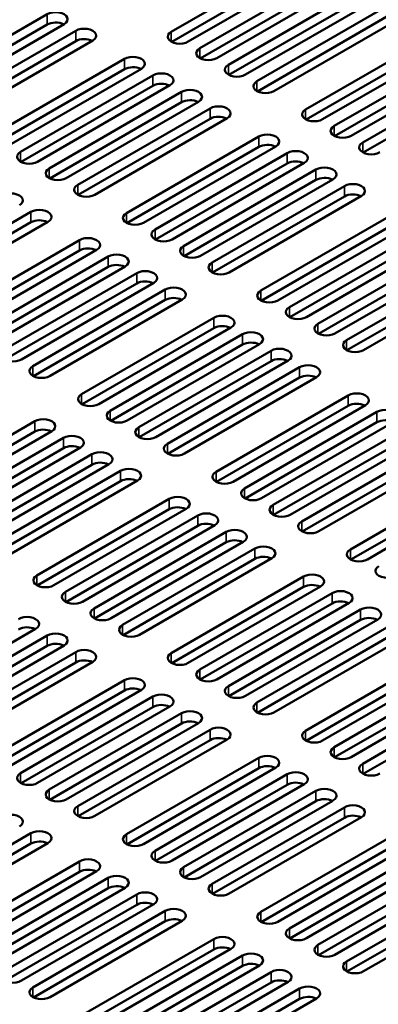
# Model space of a CAD drawing. Units: millimetres. Extents: x 0 to 2730, y 0 to 1931.
# Drawn here: x 2321 to 2371, y 1576 to 1714 of the extents above; entities that cross this region are included whole.
import ezdxf

# ---------------------------------------------------------------- set-up
doc = ezdxf.new("R2010")
doc.units = ezdxf.units.MM
doc.header["$LTSCALE"] = 6.5
doc.layers.add('Visible (ISO)', color=7, linetype='Continuous', lineweight=50)
doc.layers.add('Visible Narrow (ISO)', color=7, linetype='Continuous', lineweight=35)

msp = doc.modelspace()

# ---------------------------------------------------------------- linework, layer by layer
at = {"layer": 'Visible (ISO)'}
for p, q in [((2342.508, 1711.909), (2361.018, 1722.596)), ((2361.018, 1721.149), (2342.572, 1710.499)), ((2363.399, 1721.221), (2344.889, 1710.534)), ((2346.505, 1709.602), (2365.015, 1720.288)), ((2365.015, 1718.841), (2346.569, 1708.191)), ((2367.396, 1718.913), (2348.886, 1708.226)), ((2350.502, 1707.294), (2369.012, 1717.981)), ((2369.012, 1716.533), (2350.566, 1705.884)), ((2371.393, 1716.606), (2352.883, 1705.919)), ((2354.499, 1704.986), (2373.009, 1715.673)), ((2306.629, 1703.675), (2325.139, 1714.362)), ((2373.009, 1714.226), (2354.563, 1703.576)), ((2375.39, 1714.298), (2356.88, 1703.611)), ((2325.139, 1712.915), (2306.693, 1702.265)), ((2327.521, 1712.987), (2309.011, 1702.3)), ((2310.626, 1701.368), (2329.136, 1712.054)), ((2361.31, 1701.053), (2379.82, 1711.74)), ((2329.136, 1710.607), (2310.69, 1699.957)), ((2331.518, 1710.679), (2313.008, 1699.993)), ((2379.82, 1710.293), (2361.375, 1699.643)), ((2382.202, 1710.365), (2363.692, 1699.678)), ((2317.437, 1697.435), (2335.948, 1708.122)), ((2365.307, 1698.746), (2383.817, 1709.433)), ((2338.329, 1706.747), (2319.819, 1696.06)), ((2383.817, 1707.985), (2365.372, 1697.336)), ((2386.199, 1708.058), (2367.689, 1697.371)), ((2369.304, 1696.438), (2387.814, 1707.125)), ((2335.948, 1706.674), (2317.502, 1696.025)), ((2321.434, 1695.127), (2339.945, 1705.814)), ((2387.814, 1705.678), (2369.369, 1695.028)), ((2339.945, 1704.367), (2321.499, 1693.717)), ((2342.326, 1704.439), (2323.816, 1693.752)), ((2325.432, 1692.82), (2343.942, 1703.506)), ((2343.942, 1702.059), (2325.496, 1691.409)), ((2346.323, 1702.131), (2327.813, 1691.445)), ((2329.429, 1690.512), (2347.939, 1701.199)), ((2347.939, 1699.751), (2329.493, 1689.102)), ((2350.32, 1699.824), (2331.81, 1689.137)), ((2336.24, 1686.579), (2354.75, 1697.266)), ((2354.75, 1695.819), (2336.304, 1685.169)), ((2357.132, 1695.891), (2338.622, 1685.204)), ((2340.237, 1684.272), (2358.747, 1694.958)), ((2358.747, 1693.511), (2340.301, 1682.861)), ((2361.129, 1693.583), (2342.619, 1682.897)), ((2344.234, 1681.964), (2362.744, 1692.651)), ((2362.744, 1691.203), (2344.298, 1680.554)), ((2365.126, 1691.276), (2346.616, 1680.589)), ((2348.231, 1679.656), (2366.741, 1690.343)), ((2366.741, 1688.896), (2348.295, 1678.246)), ((2369.123, 1688.968), (2350.613, 1678.281)), ((2304.358, 1676.038), (2322.869, 1686.724)), ((2355.043, 1675.724), (2373.553, 1686.41)), ((2322.869, 1685.277), (2304.423, 1674.627)), ((2325.25, 1685.349), (2306.74, 1674.663)), ((2373.553, 1684.963), (2355.107, 1674.313)), ((2375.934, 1685.035), (2357.424, 1674.348)), ((2359.04, 1673.416), (2377.55, 1684.103)), ((2311.17, 1672.105), (2329.68, 1682.792)), ((2377.55, 1682.655), (2359.104, 1672.006)), ((2379.932, 1682.728), (2361.421, 1672.041)), ((2329.68, 1681.344), (2311.234, 1670.695)), ((2332.062, 1681.417), (2313.552, 1670.73)), ((2363.037, 1671.108), (2381.547, 1681.795)), ((2315.167, 1669.797), (2333.677, 1680.484)), ((2381.547, 1680.348), (2363.101, 1669.698)), ((2383.929, 1680.42), (2365.418, 1669.733)), ((2367.034, 1668.801), (2385.544, 1679.487)), ((2333.677, 1679.037), (2315.231, 1668.387)), ((2336.059, 1679.109), (2317.549, 1668.422)), ((2319.164, 1667.49), (2337.674, 1678.176)), ((2385.544, 1678.04), (2367.098, 1667.39)), ((2387.926, 1678.112), (2369.415, 1667.425)), ((2337.674, 1676.729), (2319.228, 1666.079)), ((2340.056, 1676.801), (2321.546, 1666.115)), ((2323.161, 1665.182), (2341.671, 1675.869)), ((2341.671, 1674.421), (2323.225, 1663.772)), ((2344.053, 1674.494), (2325.543, 1663.807)), ((2329.973, 1661.249), (2348.483, 1671.936)), ((2348.483, 1670.489), (2330.037, 1659.839)), ((2350.864, 1670.561), (2332.354, 1659.874)), ((2333.97, 1658.942), (2352.48, 1669.628)), ((2352.48, 1668.181), (2334.034, 1657.531)), ((2354.861, 1668.253), (2336.351, 1657.567)), ((2337.967, 1656.634), (2356.477, 1667.321)), ((2356.477, 1665.873), (2338.031, 1655.224)), ((2358.858, 1665.946), (2340.348, 1655.259)), ((2341.964, 1654.326), (2360.474, 1665.013)), ((2360.474, 1663.566), (2342.028, 1652.916)), ((2362.855, 1663.638), (2344.345, 1652.951)), ((2348.775, 1650.394), (2367.285, 1661.08)), ((2367.285, 1659.633), (2348.839, 1648.983)), ((2369.667, 1659.705), (2351.157, 1649.019)), ((2352.772, 1648.086), (2371.282, 1658.773)), ((2304.902, 1646.775), (2323.413, 1657.462)), ((2371.282, 1657.325), (2352.837, 1646.676)), ((2373.664, 1657.398), (2355.154, 1646.711)), ((2323.413, 1656.014), (2304.967, 1645.365)), ((2325.794, 1656.087), (2307.284, 1645.4)), ((2356.769, 1645.778), (2375.279, 1656.465)), ((2308.899, 1644.467), (2327.41, 1655.154)), ((2375.279, 1655.018), (2356.834, 1644.368)), ((2377.661, 1655.09), (2359.151, 1644.403)), ((2327.41, 1653.707), (2308.964, 1643.057)), ((2329.791, 1653.779), (2311.281, 1643.092)), ((2360.766, 1643.471), (2379.276, 1654.157)), ((2312.896, 1642.16), (2331.407, 1652.847)), ((2379.276, 1652.71), (2360.831, 1642.06)), ((2381.658, 1652.782), (2363.148, 1642.096)), ((2331.407, 1651.399), (2312.961, 1640.749)), ((2333.788, 1651.471), (2315.278, 1640.785)), ((2316.893, 1639.852), (2335.404, 1650.539)), ((2335.404, 1649.091), (2316.958, 1638.442)), ((2337.785, 1649.164), (2319.275, 1638.477)), ((2367.578, 1639.538), (2386.088, 1650.225)), ((2386.088, 1648.777), (2367.642, 1638.128)), ((2388.47, 1648.85), (2369.959, 1638.163)), ((2323.705, 1635.919), (2342.215, 1646.606)), ((2342.215, 1645.159), (2323.769, 1634.509)), ((2344.597, 1645.231), (2326.087, 1634.544)), ((2327.702, 1633.612), (2346.212, 1644.298)), ((2346.212, 1642.851), (2327.766, 1632.201)), ((2348.594, 1642.923), (2330.084, 1632.237)), ((2331.699, 1631.304), (2350.209, 1641.991)), ((2350.209, 1640.543), (2331.763, 1629.894)), ((2352.591, 1640.616), (2334.081, 1629.929)), ((2335.696, 1628.996), (2354.206, 1639.683)), ((2354.206, 1638.236), (2335.76, 1627.586)), ((2356.588, 1638.308), (2338.078, 1627.621)), ((2342.508, 1625.064), (2361.018, 1635.75)), ((2361.018, 1634.303), (2342.572, 1623.653)), ((2363.399, 1634.375), (2344.889, 1623.689)), ((2346.505, 1622.756), (2365.015, 1633.443)), ((2365.015, 1631.995), (2346.569, 1621.346)), ((2367.396, 1632.068), (2348.886, 1621.381)), ((2350.502, 1620.448), (2369.012, 1631.135)), ((2369.012, 1629.688), (2350.566, 1619.038)), ((2371.393, 1629.76), (2352.883, 1619.073)), ((2323.524, 1628.449), (2305.014, 1617.762)), ((2354.499, 1618.141), (2373.009, 1628.827)), ((2306.629, 1616.83), (2325.139, 1627.517)), ((2373.009, 1627.38), (2354.563, 1616.73)), ((2375.39, 1627.452), (2356.88, 1616.766)), ((2325.139, 1626.069), (2306.693, 1615.419)), ((2327.521, 1626.141), (2309.011, 1615.455)), ((2310.626, 1614.522), (2329.136, 1625.209)), ((2361.31, 1614.208), (2379.82, 1624.895)), ((2329.136, 1623.761), (2310.69, 1613.112)), ((2331.518, 1623.834), (2313.008, 1613.147)), ((2379.82, 1623.447), (2361.375, 1612.798)), ((2382.202, 1623.52), (2363.692, 1612.833)), ((2365.307, 1611.9), (2383.817, 1622.587)), ((2317.437, 1610.589), (2335.948, 1621.276)), ((2383.817, 1621.14), (2365.372, 1610.49)), ((2386.199, 1621.212), (2367.689, 1610.525)), ((2369.304, 1609.593), (2387.814, 1620.279)), ((2335.948, 1619.829), (2317.502, 1609.179)), ((2338.329, 1619.901), (2319.819, 1609.214)), ((2321.434, 1608.282), (2339.945, 1618.969)), ((2387.814, 1618.832), (2369.369, 1608.182)), ((2339.945, 1617.521), (2321.499, 1606.871)), ((2342.326, 1617.593), (2323.816, 1606.907)), ((2325.432, 1605.974), (2343.942, 1616.661)), ((2343.942, 1615.213), (2325.496, 1604.564)), ((2346.323, 1615.286), (2327.813, 1604.599)), ((2329.429, 1603.666), (2347.939, 1614.353)), ((2347.939, 1612.906), (2329.493, 1602.256)), ((2350.32, 1612.978), (2331.81, 1602.291)), ((2336.24, 1599.734), (2354.75, 1610.421)), ((2357.132, 1609.045), (2338.622, 1598.359)), ((2354.75, 1608.973), (2336.304, 1598.323)), ((2340.237, 1597.426), (2358.747, 1608.113)), ((2358.747, 1606.665), (2340.301, 1596.016)), ((2361.129, 1606.738), (2342.619, 1596.051)), ((2344.234, 1595.118), (2362.744, 1605.805)), ((2362.744, 1604.358), (2344.298, 1593.708)), ((2365.126, 1604.43), (2346.616, 1593.743)), ((2348.231, 1592.811), (2366.741, 1603.497)), ((2369.123, 1602.122), (2350.613, 1591.436)), ((2366.741, 1602.05), (2348.295, 1591.4)), ((2304.358, 1589.192), (2322.869, 1599.879)), ((2355.043, 1588.878), (2373.553, 1599.565)), ((2322.869, 1598.431), (2304.423, 1587.782)), ((2325.25, 1598.504), (2306.74, 1587.817)), ((2373.553, 1598.117), (2355.107, 1587.468)), ((2375.934, 1598.19), (2357.424, 1587.503)), ((2359.04, 1586.57), (2377.55, 1597.257)), ((2311.17, 1585.259), (2329.68, 1595.946)), ((2377.55, 1595.81), (2359.104, 1585.16)), ((2379.932, 1595.882), (2361.421, 1585.195)), ((2329.68, 1594.499), (2311.234, 1583.849)), ((2332.062, 1594.571), (2313.552, 1583.884)), ((2363.037, 1584.263), (2381.547, 1594.949)), ((2315.167, 1582.952), (2333.677, 1593.639)), ((2381.547, 1593.502), (2363.101, 1582.852)), ((2383.929, 1593.574), (2365.418, 1582.888)), ((2367.034, 1581.955), (2385.544, 1592.642)), ((2333.677, 1592.191), (2315.231, 1581.541)), ((2336.059, 1592.264), (2317.549, 1581.577)), ((2319.164, 1580.644), (2337.674, 1591.331)), ((2385.544, 1591.194), (2367.098, 1580.545)), ((2387.926, 1591.267), (2369.415, 1580.58)), ((2337.674, 1589.883), (2319.228, 1579.234)), ((2340.056, 1589.956), (2321.546, 1579.269)), ((2323.161, 1578.336), (2341.671, 1589.023)), ((2341.671, 1587.576), (2323.225, 1576.926)), ((2344.053, 1587.648), (2325.543, 1576.961)), ((2329.973, 1574.404), (2348.483, 1585.091)), ((2348.483, 1583.643), (2330.037, 1572.993)), ((2350.864, 1583.716), (2332.354, 1573.029)), ((2333.97, 1572.096), (2352.48, 1582.783)), ((2352.48, 1581.335), (2334.034, 1570.686)), ((2354.861, 1581.408), (2336.351, 1570.721)), ((2337.967, 1569.788), (2356.477, 1580.475)), ((2356.477, 1579.028), (2338.031, 1568.378)), ((2358.858, 1579.1), (2340.348, 1568.413)), ((2341.964, 1567.481), (2360.474, 1578.168)), ((2360.474, 1576.72), (2342.028, 1566.07)), ((2362.855, 1576.792), (2344.345, 1566.106))]:
    msp.add_line(p, q, dxfattribs=at)
for centre, major_axis, start_param, end_param in [((2326.33, 1713.675), (1.684, 0), 5.4977871, 8.6393798), ((2326.33, 1712.227), (-1.684, 0), 3.9796467, 5.4977871), ((2330.327, 1711.367), (1.684, 0), 5.4977871, 8.6393798), ((2330.327, 1709.919), (-1.684, 0), 3.9796467, 5.4977871), ((2343.698, 1711.222), (-1.684, 0), 5.4977871, 8.6393798), ((2347.695, 1708.914), (-1.684, 0), 5.4977871, 8.6393798), ((2337.138, 1707.434), (1.684, 0), 5.4977871, 8.6393798), ((2337.138, 1705.987), (-1.684, 0), 3.9796467, 5.4977871), ((2351.692, 1706.606), (-1.684, 0), 5.4977871, 8.6393798), ((2341.135, 1705.127), (1.684, 0), 5.4977871, 8.6393798), ((2341.135, 1703.679), (-1.684, 0), 3.9796467, 5.4977871), ((2355.69, 1704.299), (-1.684, 0), 5.4977871, 8.6393798), ((2345.132, 1702.819), (1.684, 0), 5.4977871, 8.6393798), ((2345.132, 1701.371), (-1.684, 0), 3.9796467, 5.4977871), ((2349.129, 1700.511), (1.684, 0), 5.4977871, 8.6393798), ((2349.129, 1699.064), (-1.684, 0), 3.9796467, 5.4977871), ((2362.501, 1700.366), (-1.684, 0), 5.4977871, 8.6393798), ((2366.498, 1698.058), (-1.684, 0), 5.4977871, 8.6393798), ((2355.941, 1696.579), (1.684, 0), 5.4977871, 8.6393798), ((2355.941, 1695.131), (-1.684, 0), 3.9796467, 5.4977871), ((2370.495, 1695.751), (-1.684, 0), 5.4977871, 8.6393798), ((2322.625, 1694.44), (-1.684, 0), 5.4977871, 8.6393798), ((2359.938, 1694.271), (1.684, 0), 5.4977871, 8.6393798), ((2359.938, 1692.823), (-1.684, 0), 3.9796467, 5.4977871), ((2363.935, 1691.963), (1.684, 0), 5.4977871, 8.6393798), ((2326.622, 1692.132), (-1.684, 0), 5.4977871, 8.6393798), ((2363.935, 1690.516), (-1.684, 0), 3.9796467, 5.4977871), ((2330.619, 1689.824), (-1.684, 0), 5.4977871, 8.6393798), ((2367.932, 1689.656), (1.684, 0), 5.4977871, 8.6393798), ((2320.062, 1688.345), (1.684, 0), 5.4977871, 8.6393798), ((2367.932, 1688.208), (-1.684, 0), 3.9796467, 5.4977871), ((2324.059, 1686.037), (1.684, 0), 5.4977871, 8.6393798), ((2337.431, 1685.892), (-1.684, 0), 5.4977871, 8.6393798), ((2324.059, 1684.59), (-1.684, 0), 3.9796467, 5.4977871), ((2341.428, 1683.584), (-1.684, 0), 5.4977871, 8.6393798), ((2330.871, 1682.104), (1.684, 0), 5.4977871, 8.6393798), ((2345.425, 1681.276), (-1.684, 0), 5.4977871, 8.6393798), ((2330.871, 1680.657), (-1.684, 0), 3.9796467, 5.4977871), ((2334.868, 1679.797), (1.684, 0), 5.4977871, 8.6393798), ((2334.868, 1678.349), (-1.684, 0), 3.9796467, 5.4977871), ((2349.422, 1678.969), (-1.684, 0), 5.4977871, 8.6393798), ((2338.865, 1677.489), (1.684, 0), 5.4977871, 8.6393798), ((2338.865, 1676.041), (-1.684, 0), 3.9796467, 5.4977871), ((2342.862, 1675.181), (1.684, 0), 5.4977871, 8.6393798), ((2356.234, 1675.036), (-1.684, 0), 5.4977871, 8.6393798), ((2342.862, 1673.734), (-1.684, 0), 3.9796467, 5.4977871), ((2349.674, 1671.249), (1.684, 0), 5.4977871, 8.6393798), ((2360.231, 1672.728), (-1.684, 0), 5.4977871, 8.6393798), ((2364.228, 1670.421), (-1.684, 0), 5.4977871, 8.6393798), ((2349.674, 1669.801), (-1.684, 0), 3.9796467, 5.4977871), ((2353.671, 1668.941), (1.684, 0), 5.4977871, 8.6393798), ((2353.671, 1667.493), (-1.684, 0), 3.9796467, 5.4977871), ((2368.225, 1668.113), (-1.684, 0), 5.4977871, 8.6393798), ((2320.355, 1666.802), (-1.684, 0), 5.4977871, 8.6393798), ((2357.668, 1666.633), (1.684, 0), 5.4977871, 8.6393798), ((2357.668, 1665.186), (-1.684, 0), 3.9796467, 5.4977871), ((2324.352, 1664.494), (-1.684, 0), 5.4977871, 8.6393798), ((2361.665, 1664.326), (1.684, 0), 5.4977871, 8.6393798), ((2361.665, 1662.878), (-1.684, 0), 3.9796467, 5.4977871), ((2368.476, 1660.393), (1.684, 0), 5.4977871, 8.6393798), ((2331.163, 1660.562), (-1.684, 0), 5.4977871, 8.6393798), ((2368.476, 1658.945), (-1.684, 0), 3.9796467, 5.4977871), ((2335.16, 1658.254), (-1.684, 0), 5.4977871, 8.6393798), ((2372.473, 1658.085), (1.684, 0), 5.4977871, 8.6393798), ((2324.603, 1656.774), (1.684, 0), 5.4977871, 8.6393798), ((2372.473, 1656.638), (-1.684, 0), 3.9796467, 5.4977871), ((2324.603, 1655.327), (-1.684, 0), 3.9796467, 5.4977871), ((2339.157, 1655.946), (-1.684, 0), 5.4977871, 8.6393798), ((2328.6, 1654.467), (1.684, 0), 5.4977871, 8.6393798), ((2328.6, 1653.019), (-1.684, 0), 3.9796467, 5.4977871), ((2332.597, 1652.159), (1.684, 0), 5.4977871, 8.6393798), ((2343.154, 1653.639), (-1.684, 0), 5.4977871, 8.6393798), ((2332.597, 1650.712), (-1.684, 0), 3.9796467, 5.4977871), ((2336.594, 1649.851), (1.684, 0), 5.4977871, 8.6393798), ((2349.966, 1649.706), (-1.684, 0), 5.4977871, 8.6393798), ((2336.594, 1648.404), (-1.684, 0), 3.9796467, 5.4977871), ((2353.963, 1647.398), (-1.684, 0), 5.4977871, 8.6393798), ((2343.406, 1645.919), (1.684, 0), 5.4977871, 8.6393798), ((2343.406, 1644.471), (-1.684, 0), 3.9796467, 5.4977871), ((2357.96, 1645.091), (-1.684, 0), 5.4977871, 8.6393798), ((2347.403, 1643.611), (1.684, 0), 5.4977871, 8.6393798), ((2361.957, 1642.783), (-1.684, 0), 5.4977871, 8.6393798), ((2347.403, 1642.164), (-1.684, 0), 3.9796467, 5.4977871), ((2351.4, 1641.303), (1.684, 0), 5.4977871, 8.6393798), ((2351.4, 1639.856), (-1.684, 0), 3.9796467, 5.4977871), ((2355.397, 1638.996), (1.684, 0), 5.4977871, 8.6393798), ((2368.769, 1638.85), (-1.684, 0), 5.4977871, 8.6393798), ((2355.397, 1637.548), (-1.684, 0), 3.9796467, 5.4977871), ((2372.766, 1636.543), (-1.684, 0), 5.4977871, 8.6393798), ((2324.896, 1635.232), (-1.684, 0), 5.4977871, 8.6393798), ((2362.209, 1635.063), (1.684, 0), 5.4977871, 8.6393798), ((2362.209, 1633.616), (-1.684, 0), 3.9796467, 5.4977871), ((2366.206, 1632.755), (1.684, 0), 5.4977871, 8.6393798), ((2328.893, 1632.924), (-1.684, 0), 5.4977871, 8.6393798), ((2332.89, 1630.616), (-1.684, 0), 5.4977871, 8.6393798), ((2366.206, 1631.308), (-1.684, 0), 3.9796467, 5.4977871), ((2370.203, 1630.448), (1.684, 0), 5.4977871, 8.6393798), ((2322.333, 1629.137), (1.684, 0), 5.4977871, 8.6393798), ((2370.203, 1629), (-1.684, 0), 3.9796467, 5.4977871), ((2322.333, 1627.689), (-1.684, 0), 3.9796467, 5.4977871), ((2336.887, 1628.309), (-1.684, 0), 5.4977871, 8.6393798), ((2326.33, 1626.829), (1.684, 0), 5.4977871, 8.6393798), ((2326.33, 1625.382), (-1.684, 0), 3.9796467, 5.4977871), ((2330.327, 1624.521), (1.684, 0), 5.4977871, 8.6393798), ((2330.327, 1623.074), (-1.684, 0), 3.9796467, 5.4977871), ((2343.698, 1624.376), (-1.684, 0), 5.4977871, 8.6393798), ((2347.695, 1622.068), (-1.684, 0), 5.4977871, 8.6393798), ((2337.138, 1620.589), (1.684, 0), 5.4977871, 8.6393798), ((2337.138, 1619.141), (-1.684, 0), 3.9796467, 5.4977871), ((2351.692, 1619.761), (-1.684, 0), 5.4977871, 8.6393798), ((2341.135, 1618.281), (1.684, 0), 5.4977871, 8.6393798), ((2341.135, 1616.834), (-1.684, 0), 3.9796467, 5.4977871), ((2355.69, 1617.453), (-1.684, 0), 5.4977871, 8.6393798), ((2345.132, 1615.973), (1.684, 0), 5.4977871, 8.6393798), ((2345.132, 1614.526), (-1.684, 0), 3.9796467, 5.4977871), ((2349.129, 1613.666), (1.684, 0), 5.4977871, 8.6393798), ((2349.129, 1612.218), (-1.684, 0), 3.9796467, 5.4977871), ((2362.501, 1613.52), (-1.684, 0), 5.4977871, 8.6393798), ((2366.498, 1611.213), (-1.684, 0), 5.4977871, 8.6393798), ((2355.941, 1609.733), (1.684, 0), 5.4977871, 8.6393798), ((2355.941, 1608.286), (-1.684, 0), 3.9796467, 5.4977871), ((2370.495, 1608.905), (-1.684, 0), 5.4977871, 8.6393798), ((2322.625, 1607.594), (-1.684, 0), 5.4977871, 8.6393798), ((2359.938, 1607.425), (1.684, 0), 5.4977871, 8.6393798), ((2359.938, 1605.978), (-1.684, 0), 3.9796467, 5.4977871), ((2326.622, 1605.287), (-1.684, 0), 5.4977871, 8.6393798), ((2363.935, 1605.118), (1.684, 0), 5.4977871, 8.6393798), ((2330.619, 1602.979), (-1.684, 0), 5.4977871, 8.6393798), ((2363.935, 1603.67), (-1.684, 0), 3.9796467, 5.4977871), ((2367.932, 1602.81), (1.684, 0), 5.4977871, 8.6393798), ((2320.062, 1601.499), (1.684, 0), 5.4977871, 8.6393798), ((2367.932, 1601.363), (-1.684, 0), 3.9796467, 5.4977871), ((2324.059, 1599.191), (1.684, 0), 5.4977871, 8.6393798), ((2337.431, 1599.046), (-1.684, 0), 5.4977871, 8.6393798), ((2324.059, 1597.744), (-1.684, 0), 3.9796467, 5.4977871), ((2341.428, 1596.738), (-1.684, 0), 5.4977871, 8.6393798), ((2330.871, 1595.259), (1.684, 0), 5.4977871, 8.6393798), ((2330.871, 1593.811), (-1.684, 0), 3.9796467, 5.4977871), ((2334.868, 1592.951), (1.684, 0), 5.4977871, 8.6393798), ((2345.425, 1594.431), (-1.684, 0), 5.4977871, 8.6393798), ((2334.868, 1591.504), (-1.684, 0), 3.9796467, 5.4977871), ((2349.422, 1592.123), (-1.684, 0), 5.4977871, 8.6393798), ((2338.865, 1590.643), (1.684, 0), 5.4977871, 8.6393798), ((2338.865, 1589.196), (-1.684, 0), 3.9796467, 5.4977871), ((2342.862, 1588.336), (1.684, 0), 5.4977871, 8.6393798), ((2356.234, 1588.19), (-1.684, 0), 5.4977871, 8.6393798), ((2342.862, 1586.888), (-1.684, 0), 3.9796467, 5.4977871), ((2360.231, 1585.883), (-1.684, 0), 5.4977871, 8.6393798), ((2349.674, 1584.403), (1.684, 0), 5.4977871, 8.6393798), ((2364.228, 1583.575), (-1.684, 0), 5.4977871, 8.6393798), ((2349.674, 1582.956), (-1.684, 0), 3.9796467, 5.4977871), ((2353.671, 1582.095), (1.684, 0), 5.4977871, 8.6393798), ((2353.671, 1580.648), (-1.684, 0), 3.9796467, 5.4977871), ((2368.225, 1581.267), (-1.684, 0), 5.4977871, 8.6393798), ((2320.355, 1579.957), (-1.684, 0), 5.4977871, 8.6393798), ((2357.668, 1579.788), (1.684, 0), 5.4977871, 8.6393798), ((2357.668, 1578.34), (-1.684, 0), 3.9796467, 5.4977871), ((2324.352, 1577.649), (-1.684, 0), 5.4977871, 8.6393798), ((2361.665, 1577.48), (1.684, 0), 5.4977871, 8.6393798), ((2361.665, 1576.033), (-1.684, 0), 3.9796467, 5.4977871)]:
    msp.add_ellipse(centre, major_axis=major_axis, ratio=0.5773503, start_param=start_param, end_param=end_param, dxfattribs=at)
at = {"layer": 'Visible Narrow (ISO)'}
for p, q in [((2325.139, 1714.362), (2325.139, 1712.915)), ((2329.136, 1712.054), (2329.136, 1710.607)), ((2342.508, 1710.534), (2342.508, 1711.909)), ((2346.505, 1709.602), (2346.505, 1708.226)), ((2335.948, 1706.674), (2335.948, 1708.122)), ((2350.502, 1705.919), (2350.502, 1707.294)), ((2339.945, 1705.814), (2339.945, 1704.367)), ((2354.499, 1704.986), (2354.499, 1703.611)), ((2343.942, 1703.506), (2343.942, 1702.059)), ((2347.939, 1701.199), (2347.939, 1699.751)), ((2361.31, 1699.678), (2361.31, 1701.053)), ((2365.307, 1698.746), (2365.307, 1697.371)), ((2354.75, 1695.819), (2354.75, 1697.266)), ((2369.304, 1695.063), (2369.304, 1696.438)), ((2321.434, 1693.752), (2321.434, 1695.127)), ((2358.747, 1694.958), (2358.747, 1693.511)), ((2325.432, 1691.445), (2325.432, 1692.82)), ((2362.744, 1692.651), (2362.744, 1691.203)), ((2329.429, 1689.137), (2329.429, 1690.512)), ((2366.741, 1690.343), (2366.741, 1688.896)), ((2322.869, 1685.277), (2322.869, 1686.724)), ((2336.24, 1685.204), (2336.24, 1686.579)), ((2340.237, 1682.897), (2340.237, 1684.272)), ((2329.68, 1681.344), (2329.68, 1682.792)), ((2344.234, 1680.589), (2344.234, 1681.964)), ((2333.677, 1680.484), (2333.677, 1679.037)), ((2348.231, 1678.281), (2348.231, 1679.656)), ((2337.674, 1676.729), (2337.674, 1678.176)), ((2341.671, 1674.421), (2341.671, 1675.869)), ((2355.043, 1674.348), (2355.043, 1675.724)), ((2359.04, 1672.041), (2359.04, 1673.416)), ((2348.483, 1670.489), (2348.483, 1671.936)), ((2363.037, 1669.733), (2363.037, 1671.108)), ((2352.48, 1669.628), (2352.48, 1668.181)), ((2367.034, 1667.425), (2367.034, 1668.801)), ((2356.477, 1665.873), (2356.477, 1667.321)), ((2323.161, 1663.807), (2323.161, 1665.182)), ((2360.474, 1663.566), (2360.474, 1665.013)), ((2329.973, 1659.874), (2329.973, 1661.249)), ((2367.285, 1659.633), (2367.285, 1661.08)), ((2333.97, 1658.942), (2333.97, 1657.567)), ((2371.282, 1658.773), (2371.282, 1657.325)), ((2323.413, 1656.014), (2323.413, 1657.462)), ((2337.967, 1655.259), (2337.967, 1656.634)), ((2327.41, 1655.154), (2327.41, 1653.707)), ((2341.964, 1652.951), (2341.964, 1654.326)), ((2331.407, 1652.847), (2331.407, 1651.399)), ((2335.404, 1650.539), (2335.404, 1649.091)), ((2348.775, 1649.019), (2348.775, 1650.394)), ((2352.772, 1648.086), (2352.772, 1646.711)), ((2342.215, 1645.159), (2342.215, 1646.606)), ((2356.769, 1644.403), (2356.769, 1645.778)), ((2346.212, 1644.298), (2346.212, 1642.851)), ((2360.766, 1642.096), (2360.766, 1643.471)), ((2350.209, 1641.991), (2350.209, 1640.543)), ((2354.206, 1639.683), (2354.206, 1638.236)), ((2367.578, 1638.163), (2367.578, 1639.538)), ((2323.705, 1634.544), (2323.705, 1635.919)), ((2361.018, 1634.303), (2361.018, 1635.75)), ((2327.702, 1632.237), (2327.702, 1633.612)), ((2365.015, 1633.443), (2365.015, 1631.995)), ((2331.699, 1629.929), (2331.699, 1631.304)), ((2369.012, 1631.135), (2369.012, 1629.688)), ((2335.696, 1627.621), (2335.696, 1628.996)), ((2325.139, 1626.069), (2325.139, 1627.517)), ((2329.136, 1623.761), (2329.136, 1625.209)), ((2342.508, 1623.689), (2342.508, 1625.064)), ((2346.505, 1621.381), (2346.505, 1622.756)), ((2335.948, 1619.829), (2335.948, 1621.276)), ((2350.502, 1619.073), (2350.502, 1620.448)), ((2339.945, 1618.969), (2339.945, 1617.521)), ((2354.499, 1616.766), (2354.499, 1618.141)), ((2343.942, 1615.213), (2343.942, 1616.661)), ((2347.939, 1612.906), (2347.939, 1614.353)), ((2361.31, 1612.833), (2361.31, 1614.208)), ((2365.307, 1610.525), (2365.307, 1611.9)), ((2354.75, 1608.973), (2354.75, 1610.421)), ((2369.304, 1608.218), (2369.304, 1609.593)), ((2321.434, 1608.282), (2321.434, 1606.907)), ((2358.747, 1608.113), (2358.747, 1606.665)), ((2325.432, 1604.599), (2325.432, 1605.974)), ((2362.744, 1604.358), (2362.744, 1605.805)), ((2329.429, 1602.291), (2329.429, 1603.666)), ((2366.741, 1602.05), (2366.741, 1603.497)), ((2322.869, 1599.879), (2322.869, 1598.431)), ((2336.24, 1598.359), (2336.24, 1599.734)), ((2340.237, 1597.426), (2340.237, 1596.051)), ((2329.68, 1594.499), (2329.68, 1595.946)), ((2344.234, 1593.743), (2344.234, 1595.118)), ((2333.677, 1593.639), (2333.677, 1592.191)), ((2348.231, 1591.436), (2348.231, 1592.811)), ((2337.674, 1591.331), (2337.674, 1589.883)), ((2341.671, 1589.023), (2341.671, 1587.576)), ((2355.043, 1587.503), (2355.043, 1588.878)), ((2359.04, 1586.57), (2359.04, 1585.195)), ((2348.483, 1583.643), (2348.483, 1585.091)), ((2363.037, 1582.888), (2363.037, 1584.263)), ((2352.48, 1582.783), (2352.48, 1581.335)), ((2367.034, 1580.58), (2367.034, 1581.955)), ((2356.477, 1580.475), (2356.477, 1579.028)), ((2323.161, 1576.961), (2323.161, 1578.336)), ((2360.474, 1578.168), (2360.474, 1576.72))]:
    msp.add_line(p, q, dxfattribs=at)

doc.saveas('drawing.dxf')
